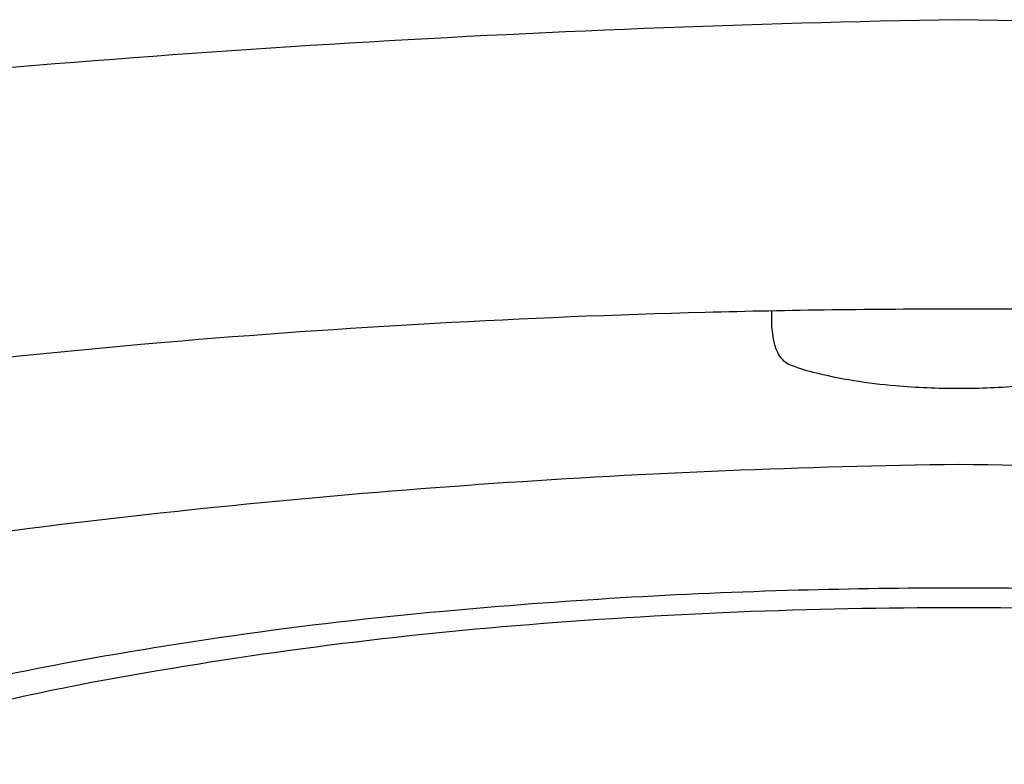
# Model space of a CAD drawing. Units: inches. Extents: x 3394.1 to 3408, y 134 to 149.
# Drawn here: x 3394.8 to 3395.1, y 143.2 to 143.4 of the extents above; entities that cross this region are included whole.
import ezdxf

# ---------------------------------------------------------------- set-up
doc = ezdxf.new("R2010")
doc.units = ezdxf.units.IN
doc.header["$LTSCALE"] = 0.6431102362
doc.header["$MEASUREMENT"] = 0
doc.layers.get('0').update_dxf_attribs({"color": 255, "linetype": 'CONTINUOUS'})

msp = doc.modelspace()

# ---------------------------------------------------------------- linework, layer by layer
for centre, radius, start, end in [((3395.112252039938, 139.2618696697211), 4.176931421518129, 90.9883231126661, 96.04616417158961), ((3394.968012847623, 139.2594870877627), 4.179316176321444, 83.95527978986227, 89.01023292590784), ((3395.040254223236, 140.5200655095591), 2.83335496349548, 90.00098191613893, 91.50296900971412), ((3395.040157109034, 140.5200655095591), 2.83335496349548, 88.49703099028588, 89.99901808386109), ((3395.037001354101, 140.6440420658722), 2.709335740498113, 91.50296900971412, 94.85375038613634), ((3395.021239952965, 143.3508717538935), 0.03592357302841999, 176.7800626131078, 190.6392880460772), ((3394.983661451316, 141.2721825335799), 2.078934604394162, 94.85375038613634, 101.1489228312263), ((3394.999189619932, 143.3467294946279), 0.01348754176894349, 190.6392880460772, 205.9766857549047), ((3394.993254914702, 143.3434021592587), 0.006706466618943471, 202.6279198615935, 243.3321057466368), ((3395.008731300864, 143.3806731041512), 0.04704805453525076, 246.8633565364428, 256.1324280392113), ((3395.034726651967, 143.485970973665), 0.1555072616275761, 256.1324280392113, 265.1772782310218), ((3395.040221905816, 143.5511024358378), 0.2208701347255987, 265.1772782310217, 269.9957872748079), ((3395.040189426454, 143.5511024358378), 0.2208701347255987, 270.0042127251921, 274.8227217689783), ((3395.072725875908, 140.8504209620567), 2.457700284602753, 90.758158005084, 97.11774850721275), ((3395.007685456363, 140.8504209620568), 2.457700284602732, 82.88225149278725, 89.24184199491602), ((3394.926553142903, 142.0727250485657), 1.226720399083035, 97.41704701580049, 105.0376544254364), ((3395.036059037884, 141.6742158551578), 1.597443701799634, 91.53862314993141, 95.27274347369526), ((3395.040191446515, 141.5599612631471), 1.711768388182658, 89.99952404529319, 91.57420657289944), ((3395.040219885755, 141.5599612631471), 1.711768388182658, 88.42579342710056, 90.00047595470683), ((3394.995576050368, 142.0806901830041), 1.188972777418802, 95.13020144603841, 101.0713156838796), ((3395.039171210499, 141.6950992121332), 1.570871271203927, 89.96226938045127, 94.7000860079891), ((3395.041240121771, 141.6950992121332), 1.570871271203927, 85.29991399201091, 90.03773061954875), ((3395.010767479205, 142.0405741378589), 1.224230684635294, 94.7000860079891, 100.5667209586733), ((3394.895081726054, 142.5911086694353), 0.6687560117685871, 101.0192241688561, 108.0809161061904), ((3394.901292733301, 142.627432246829), 0.627248976327138, 100.5667209586733, 109.1063240297223)]:
    msp.add_arc(centre, radius, start, end)

doc.saveas('drawing.dxf')
